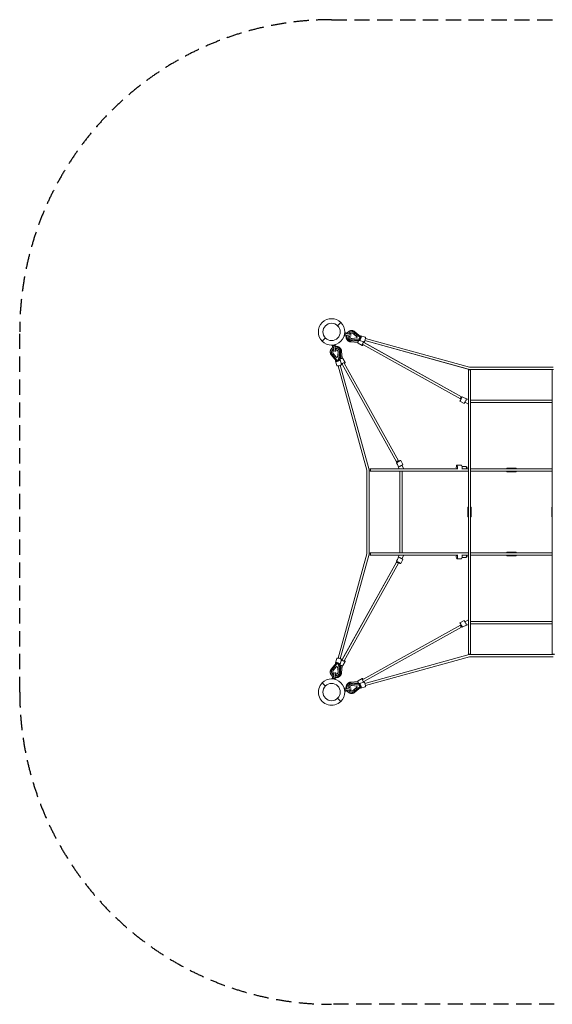
# Model space of a CAD drawing. Units: millimetres. Extents: x -2600 to 5600, y -2600 to 5600.
# Drawn here: x -2600 to 1841, y -2600 to 5600 of the extents above; entities that cross this region are included whole.
import ezdxf

# ---------------------------------------------------------------- set-up
doc = ezdxf.new("R2010")
doc.units = ezdxf.units.MM
doc.header["$LTSCALE"] = 20
doc.linetypes.add('HIDDEN', pattern=[9.525, 6.35, -3.175])
doc.layers.add('2d', color=230, linetype='Continuous')
doc.layers.add('EN-Safetyzone', color=93, linetype='HIDDEN')

msp = doc.modelspace()

# ---------------------------------------------------------------- linework, layer by layer
at = {"layer": '2d', "lineweight": 0}
for p, q in [((50.9, 3050.9), (77.8, 3077.8)), ((107.7, 2965.8), (112.9, 2995.3)), ((107.7, 2965.8), (112.9, 2995.3)), ((119.7, 2964.7), (107.7, 2965.8)), ((119.7, 2964.7), (107.7, 2965.8)), ((160.5, 2965.6), (111.9, 2974.2)), ((124.6, 2992.3), (112.9, 2995.3)), ((112.9, 2995.3), (112.9, 2995.3)), ((114, 2986), (162.6, 2977.4)), ((119.7, 2964.7), (121.1, 2972.6)), ((119.7, 2964.7), (119.7, 2964.7)), ((123.5, 2972.1), (121.1, 2972.6)), ((123.2, 2984.4), (124.6, 2992.3)), ((161, 2968.7), (160.5, 2965.6)), ((181.3, 2998.4), (181.2, 2998.4)), ((183.5, 2984.4), (212.1, 2959.3)), ((184.4, 2984.1), (213, 2959)), ((235.5, 2956.5), (190.7, 2993)), ((241.9, 2962.2), (193.7, 3001.4)), ((212.1, 2959.3), (209.7, 2950.9)), ((213, 2959), (210.6, 2950.6)), ((212.1, 2959.3), (213, 2959)), ((231.2, 2941.1), (235.5, 2956.5)), ((242.9, 2962), (241.7, 2962.3)), ((244.2, 2966.9), (281.1, 2956.7)), ((-50.9, 2949.1), (-77.8, 2922.2)), ((-77.8, 2922.2), (-77.8, 2922.2)), ((4.7, 2887.1), (34.2, 2892.3)), ((4.7, 2887.1), (4.7, 2887.1)), ((7.7, 2875.4), (4.7, 2887.1)), ((7.8, 2875.5), (4.7, 2887.1)), ((4.7, 2887.1), (4.7, 2887.1)), ((7.7, 2875.4), (15.6, 2876.8)), ((7.8, 2875.5), (15.6, 2876.8)), ((22.6, 2837.5), (14, 2886)), ((16.5, 2872.1), (15.6, 2876.8)), ((25.8, 2888.1), (34.4, 2839.5)), ((27.4, 2878.9), (35.3, 2880.3)), ((27.4, 2878.9), (35.3, 2880.3)), ((35.3, 2880.3), (34.2, 2892.3)), ((35.3, 2880.3), (35.3, 2880.3)), ((35.3, 2880.3), (35.3, 2880.3)), ((158.3, 2934.4), (158.1, 2934.5)), ((220.1, 2910.9), (159.8, 2916.9)), ((209.7, 2950.9), (172.1, 2944.1)), ((233.9, 2933.5), (172.1, 2924.6)), ((210.6, 2950.6), (173, 2943.8)), ((173.7, 2932.9), (231.2, 2941.1)), ((177.2, 2925.4), (216.1, 2921.5)), ((209.7, 2950.9), (210.6, 2950.6)), ((216.1, 2921.5), (221.7, 2931.7)), ((216.1, 2921.5), (216.2, 2921.4)), ((220.7, 2905.7), (254.6, 2886.8)), ((224.4, 2926.1), (225.9, 2925.2)), ((233.6, 2928.3), (270.4, 2918.1)), ((234.9, 2933.1), (233.7, 2933.4)), ((237.4, 2947.8), (241.5, 2946.6)), ((259.7, 2896), (1074.6, 2442.2)), ((268.9, 2912.6), (1083.3, 2459.1)), ((272.8, 2910.5), (1083.3, 2459.1)), ((1141, 2688.9), (278.2, 2926.9)), ((1147.5, 2687.1), (278.2, 2926.9)), ((1151.3, 2705.8), (283.3, 2945.2)), ((37.8, 2758.1), (-1.4, 2806.3)), ((1.6, 2818.7), (1.6, 2818.8)), ((7, 2809.3), (43.5, 2764.5)), ((40.7, 2787.9), (15.6, 2816.5)), ((41, 2787), (15.9, 2815.6)), ((34.4, 2839.5), (31.3, 2839)), ((49.1, 2790.3), (40.7, 2787.9)), ((49.5, 2789.4), (41, 2787)), ((55.9, 2827.9), (49.1, 2790.3)), ((49.1, 2790.3), (49.5, 2789.4)), ((56.3, 2827), (49.5, 2789.4)), ((58.9, 2768.8), (67.1, 2826.3)), ((65.6, 2841.7), (65.6, 2841.9)), ((66.5, 2766.1), (75.4, 2827.9)), ((78.5, 2783.9), (74.6, 2822.8)), ((89.1, 2779.9), (83.1, 2840.2)), ((33.2, 2755.8), (43.3, 2719)), ((33.2, 2755.8), (43.3, 2718.9)), ((38, 2757.1), (37.7, 2758.3)), ((40.7, 2787.9), (41, 2787)), ((43.5, 2764.5), (58.9, 2768.8)), ((52.3, 2762.6), (53.4, 2758.5)), ((54.8, 2716.7), (294.2, 1848.7)), ((54.8, 2716.7), (294.2, 1848.7)), ((66.9, 2765.1), (66.6, 2766.3)), ((68.3, 2778.3), (78.5, 2783.9)), ((71.7, 2766.4), (81.9, 2729.6)), ((73.1, 2721.8), (312.9, 1852.5)), ((73.9, 2775.6), (74.8, 2774.1)), ((78.5, 2783.9), (78.6, 2783.7)), ((540.9, 1916.7), (87.4, 2731.1)), ((94.3, 2779.3), (113.1, 2745.4)), ((557.8, 1925.5), (104, 2740.3)), ((1140.5, 314), (1140.5, 2686)), ((1150, 2686.8), (1150, 2689.1)), ((1850, 2686.8), (1150, 2686.8)), ((1848.7, 2705.8), (1151.3, 2705.8)), ((1159.5, 314), (1159.5, 2686)), ((1840.5, 314), (1840.5, 2686)), ((1070.3, 2423.8), (1105.3, 2404.6)), ((1079.3, 2440.2), (1075.6, 2441.7)), ((1088.4, 2457), (1083.3, 2459.1)), ((1089.4, 2458.9), (1105.3, 2450.2)), ((1140.5, 2436.1), (1105.3, 2450.2)), ((1111, 2413.5), (1140.5, 2397.4)), ((1840.5, 2431.5), (1159.5, 2431.5)), ((1840.5, 2412.5), (1159.5, 2412.5)), ((540.9, 1916.7), (543, 1911.6)), ((541.1, 1910.6), (549.8, 1894.7)), ((549.7, 1894.8), (563.9, 1859.5)), ((558.3, 1924.4), (559.8, 1920.8)), ((576.2, 1929.7), (595.4, 1894.7)), ((602.6, 1859.5), (586.6, 1889)), ((1045, 1889), (1083.5, 1889)), ((294.2, 1848.7), (294.2, 1151.3)), ((310.9, 1850), (313.2, 1850)), ((313.2, 1850), (313.2, 1150)), ((322, 1859.5), (1047, 1859.5)), ((322, 1840.5), (1140.5, 1840.5)), ((568.5, 1840.5), (568.5, 1159.5)), ((587.5, 1840.5), (587.5, 1159.5)), ((1088.2, 1878.5), (1122, 1878.5)), ((1088.2, 1859.5), (1140.5, 1859.5)), ((1159.5, 1859.5), (1840.5, 1859.5)), ((1159.5, 1840.5), (1840.5, 1840.5)), ((1460, 1859.5), (1460, 1865)), ((1460, 1865), (1540, 1865)), ((1460, 1835), (1460, 1840.5)), ((1460, 1835), (1540, 1835)), ((1540, 1859.5), (1540, 1865)), ((1540, 1835), (1540, 1840.5)), ((1135, 1540), (1140.5, 1540)), ((1135, 1540), (1135, 1460)), ((1159.5, 1540), (1165, 1540)), ((1165, 1540), (1165, 1460)), ((1835, 1540), (1840.5, 1540)), ((1835, 1540), (1835, 1460)), ((1135, 1460), (1140.5, 1460)), ((1159.5, 1460), (1165, 1460)), ((1835, 1460), (1840.5, 1460)), ((294.2, 1151.3), (54.8, 283.3)), ((313.2, 1150), (310.9, 1150)), ((322, 1159.5), (1140.5, 1159.5)), ((1159.5, 1159.5), (1840.5, 1159.5)), ((1460, 1159.5), (1460, 1165)), ((1460, 1165), (1540, 1165)), ((1540, 1159.5), (1540, 1165)), ((312.9, 1147.5), (73.1, 278.2)), ((312.9, 1147.5), (73.1, 278.2)), ((87.4, 268.9), (540.9, 1083.3)), ((89.5, 272.8), (540.9, 1083.3)), ((104, 259.7), (557.8, 1074.6)), ((312.9, 1147.5), (312.8, 1147.2)), ((322, 1140.5), (1047, 1140.5)), ((543, 1088.4), (540.9, 1083.3)), ((541.1, 1089.4), (549.8, 1105.3)), ((563.9, 1140.5), (549.7, 1105.2)), ((559.8, 1079.2), (558.3, 1075.6)), ((576.2, 1070.3), (595.4, 1105.3)), ((602.6, 1140.5), (586.6, 1111)), ((1045, 1111), (1083.5, 1111)), ((1088.2, 1140.5), (1140.5, 1140.5)), ((1088.2, 1121.5), (1122, 1121.5)), ((1159.5, 1140.5), (1840.5, 1140.5)), ((1460, 1135), (1460, 1140.5)), ((1460, 1135), (1540, 1135)), ((1540, 1135), (1540, 1140.5)), ((1070.3, 576.2), (1105.3, 595.4)), ((1140.5, 602.6), (1111, 586.5)), ((1840.5, 587.5), (1159.5, 587.5)), ((1074.6, 557.8), (259.7, 104)), ((1083.3, 540.9), (268.9, 87.4)), ((1079.3, 559.8), (1075.6, 558.3)), ((1088.4, 543), (1083.3, 540.9)), ((1089.4, 541.1), (1105.3, 549.8)), ((1140.5, 563.9), (1105.3, 549.8)), ((1840.5, 568.5), (1159.5, 568.5)), ((33.2, 244.2), (43.3, 281.1)), ((71.7, 233.6), (81.9, 270.4)), ((94.3, 220.7), (113.2, 254.6)), ((1147.5, 312.9), (278.2, 73.1)), ((1151.3, 294.2), (283.3, 54.8)), ((1151.3, 294.2), (283.3, 54.8)), ((1150, 310.9), (1150, 313.2)), ((1850, 313.2), (1150, 313.2)), ((1848.7, 294.2), (1151.3, 294.2)), ((37.8, 241.9), (-1.4, 193.7)), ((1.6, 181.3), (1.6, 181.2)), ((43.5, 235.5), (7, 190.7)), ((15.6, 183.5), (40.7, 212.1)), ((15.9, 184.4), (41, 213)), ((38, 242.9), (37.7, 241.7)), ((40.7, 212.1), (41, 213)), ((40.7, 212.1), (49.1, 209.7)), ((41, 213), (49.5, 210.6)), ((58.9, 231.2), (43.5, 235.5)), ((49.1, 209.7), (49.5, 210.6)), ((49.1, 209.7), (55.9, 172.1)), ((49.5, 210.6), (56.2, 173)), ((52.2, 237.4), (53.4, 241.5)), ((67.1, 173.7), (58.9, 231.2)), ((66.5, 233.9), (75.4, 172.1)), ((66.9, 234.9), (66.6, 233.7)), ((78.5, 216.1), (68.3, 221.7)), ((73.9, 224.4), (74.8, 225.9)), ((74.6, 177.2), (78.5, 216.1)), ((78.5, 216.1), (78.6, 216.2)), ((89.1, 220.1), (83.1, 159.8)), ((94.3, 220.7), (94.3, 220.7)), ((7.7, 124.6), (4.7, 112.9)), ((34.2, 107.7), (4.7, 112.9)), ((34.2, 107.7), (4.7, 112.9)), ((4.7, 112.9), (4.7, 112.9)), ((15.6, 123.2), (7.7, 124.6)), ((14, 114), (22.6, 162.6)), ((34.4, 160.5), (25.8, 111.9)), ((27.9, 123.5), (27.4, 121.1)), ((35.3, 119.7), (27.4, 121.1)), ((31.3, 161), (34.4, 160.5)), ((35.3, 119.7), (34.2, 107.7)), ((35.3, 119.7), (34.2, 107.7)), ((35.3, 119.7), (35.3, 119.7)), ((65.6, 158.3), (65.5, 158.1)), ((220.1, 89.1), (159.8, 83.1)), ((220.7, 94.3), (254.6, 113.1)), ((220.7, 94.3), (220.7, 94.3)), ((-50.9, 50.9), (-77.8, 77.8)), ((119.7, 35.3), (107.7, 34.2)), ((112.9, 4.7), (107.7, 34.2)), ((111.9, 25.8), (160.5, 34.4)), ((124.6, 7.7), (112.9, 4.7)), ((124.6, 7.7), (112.9, 4.7)), ((112.9, 4.7), (112.9, 4.7)), ((162.6, 22.6), (114, 14)), ((121.1, 27.4), (119.7, 35.3)), ((121.1, 27.4), (119.7, 35.3)), ((119.7, 35.3), (119.7, 35.3)), ((127.9, 16.5), (123.2, 15.6)), ((124.6, 7.7), (123.2, 15.6)), ((124.6, 7.7), (123.2, 15.6)), ((158.3, 65.6), (158.1, 65.6)), ((160.5, 34.4), (161, 31.3)), ((233.9, 66.5), (172.1, 75.4)), ((172.1, 55.9), (209.7, 49.1)), ((173, 56.2), (210.6, 49.5)), ((231.2, 58.9), (173.7, 67.1)), ((216.1, 78.5), (177.2, 74.6)), ((181.3, 1.6), (181.2, 1.6)), ((212.1, 40.7), (183.5, 15.6)), ((213, 41), (184.4, 15.9)), ((190.7, 7), (235.5, 43.5)), ((241.9, 37.8), (193.7, -1.4)), ((209.7, 49.1), (210.6, 49.5)), ((209.7, 49.1), (212.1, 40.7)), ((210.6, 49.5), (213, 41)), ((212.1, 40.7), (213, 41)), ((216.1, 78.5), (216.3, 78.6)), ((221.7, 68.3), (216.1, 78.5)), ((224.4, 73.9), (225.9, 74.8)), ((235.5, 43.5), (231.2, 58.9)), ((233.6, 71.7), (270.4, 81.9)), ((234.9, 66.9), (233.7, 66.6)), ((237.4, 52.2), (241.5, 53.4)), ((242.9, 38), (241.7, 37.7)), ((244.2, 33.2), (281.1, 43.3)), ((244.2, 33.2), (281.1, 43.3)), ((50.9, -50.9), (77.8, -77.8)), ((77.8, -77.8), (77.8, -77.8))]:
    msp.add_line(p, q, dxfattribs=at)
for centre in [(0, 3000), (0, 0)]:
    msp.add_circle(centre, 72, dxfattribs=at)
for centre, radius, start, end in [((0, 3000), 110, 45.00141, 225.00141), ((0, 3000), 110, 225.00141, 45.00141), ((1122, 1869), 9.5, 270, 90), ((1122, 1131), 9.5, 270, 90), ((0, 0), 110, 315.00141, 135.00141), ((0, 0), 110, 135.00141, 315.00141)]:
    msp.add_arc(centre, radius, start, end, dxfattribs=at)
for centre, major_axis, ratio, start_param, end_param in [((169.8, 2966.4), (-11.5, -32), 0.955181, -1.336838, 0.481435), ((169.8, 2966.4), (11.5, 32), 0.955181, -0.334501, 1.447364), ((240.1, 2951.9), (2.8, 10.1), 0.295223, -2.036451, 0), ((275.7, 2937.4), (5.3, 19.3), 0.295079, -1.075718, -0.062133), ((230.5, 2923.2), (-9.7, -17.5), 0.2493, -2.026896, 0), ((236.5, 2919.8), (-23.2, 12.9), 0.016831, 0.818723, 1.028967), ((225.3, 2920.9), (3.2, 10.2), 0.247624, 1.562178, 2.24271), ((229.6, 2928.8), (6.99, 8.11), 0.231758, 1.245791, 1.661096), ((245.5, 2945.7), (-25.2, 7), 0.009053, 1.07078, 1.246501), ((237.7, 2943.2), (-2.8, -10.1), 0.295223, 0, 1.990964), ((264.3, 2904.3), (-9.7, -17.5), 0.2493, -2.385594, 1.075906), ((264.3, 2904.3), (-4.62, -8.3), 0.249201, -1.916505, 0), ((264.3, 2904.3), (9.7, 17.5), 0.2493, -1.075759, -0.217149), ((275.7, 2937.4), (5.3, 19.3), 0.295079, -2.51768, -2.065716), ((33.6, 2830.2), (-32, -11.5), 0.955181, -1.447322, 0.334558), ((33.6, 2830.2), (32, 11.5), 0.955181, -0.481378, 1.336883), ((52.4, 2761.1), (-19.3, -5.3), 0.295088, -0.039625, 0), ((48.1, 2759.9), (-10.1, -2.8), 0.295224, 0, 2.036434), ((62.6, 2724.3), (-19.3, -5.3), 0.295088, -0.008161, 1.075789), ((56.8, 2762.3), (10.1, 2.8), 0.295224, -1.990981, 0), ((76.8, 2769.5), (17.5, 9.7), 0.249214, 0, 2.025634), ((71.2, 2770.4), (8.11, 6.99), 0.231684, 1.480564, 1.893074), ((62.6, 2724.3), (19.3, 5.3), 0.295088, -1.075838, -0.625664), ((79.1, 2774.7), (10.2, 3.2), 0.247531, 0.898459, 1.579446), ((95.7, 2735.7), (-17.5, -9.7), 0.249214, 0.218209, 1.075834), ((95.7, 2735.7), (17.5, 9.7), 0.249214, -1.075831, 2.383233), ((95.7, 2735.7), (-8.3, -4.62), 0.249215, -1.277896, 0), ((1150, 2696.3), (-2.53, -9.16), 0.294946, 0, 0.751868), ((1079.2, 2450.5), (-4.62, -8.3), 0.249207, 0, 0.414458), ((549.5, 1920.8), (8.3, 4.62), 0.249222, -0.414535, 0), ((303.7, 1850), (9.16, 2.53), 0.294946, -0.751864, 0), ((1122, 1869), (0, -9.5), 0.270225, 0, 3.141593), ((303.7, 1150), (9.16, -2.53), 0.294946, 0, 0.751868), ((549.5, 1079.2), (8.3, -4.62), 0.249207, 0, 0.414458), ((1122, 1131), (0, -9.5), 0.270225, 0, 3.141593), ((1079.2, 549.5), (-4.62, 8.3), 0.249222, -0.414535, 0), ((62.6, 275.7), (-19.3, 5.3), 0.295079, -1.075718, -0.062133), ((62.6, 275.7), (-19.3, 5.3), 0.295079, -2.51768, -2.065716), ((95.7, 264.3), (-17.5, 9.7), 0.2493, -1.075759, -0.217149), ((95.7, 264.3), (17.5, -9.7), 0.2493, -2.385594, 1.075906), ((95.7, 264.3), (8.3, -4.62), 0.249201, -1.916505, 0), ((1150, 303.7), (-2.53, 9.16), 0.294946, -0.751864, 0), ((33.6, 169.8), (-32, 11.5), 0.955181, -0.334501, 1.447364), ((33.6, 169.8), (32, -11.5), 0.955181, -1.336838, 0.481435), ((48.1, 240.1), (-10.1, 2.8), 0.295223, -2.036451, 0), ((54.3, 245.5), (-7, -25.2), 0.009053, 1.07078, 1.246501), ((56.8, 237.7), (10.1, -2.8), 0.295223, 0, 1.990964), ((76.8, 230.5), (17.5, -9.7), 0.2493, -2.026896, 0), ((71.2, 229.6), (-8.11, 6.99), 0.231758, 1.245791, 1.661096), ((80.2, 236.5), (-12.9, -23.2), 0.016831, 0.818723, 1.028967), ((79.1, 225.3), (-10.2, 3.2), 0.247624, 1.562178, 2.24271), ((230.5, 76.8), (-9.7, 17.5), 0.249214, 0, 2.025634), ((225.3, 79.1), (-3.2, 10.2), 0.247531, 0.898459, 1.579446), ((264.3, 95.7), (-9.7, 17.5), 0.249214, -1.075831, 2.383233), ((264.3, 95.7), (4.62, -8.3), 0.249215, -1.277896, 0), ((264.3, 95.7), (9.7, -17.5), 0.249214, 0.218209, 1.075834), ((169.8, 33.6), (-11.5, 32), 0.955181, -0.481378, 1.336883), ((169.8, 33.6), (11.5, -32), 0.955181, -1.447322, 0.334558), ((229.6, 71.2), (-6.99, 8.11), 0.231684, 1.480564, 1.893074), ((237.7, 56.8), (-2.8, 10.1), 0.295224, -1.990981, 0), ((240.1, 48.1), (2.8, -10.1), 0.295224, 0, 2.036434), ((238.9, 52.4), (5.3, -19.3), 0.295088, -0.039625, 0), ((275.7, 62.6), (-5.3, 19.3), 0.295088, -1.075838, -0.625664), ((275.7, 62.6), (5.3, -19.3), 0.295088, -0.008161, 1.075789)]:
    msp.add_ellipse(centre, major_axis=major_axis, ratio=ratio, start_param=start_param, end_param=end_param, dxfattribs=at)
at = {"layer": '2d', "lineweight": 0, "extrusion": (0, 0, -1)}
for centre, major_axis, ratio, start_param, end_param in [((169.8, 2966.4), (-7.8, -21.7), 0.955181, -0.505114, 1.303718), ((169.8, 2966.4), (7.8, 21.7), 0.955181, -1.30397, 0.35818), ((168.9, 2966.7), (7.8, 21.7), 0.955181, 0.020979, 0.35818), ((238.9, 2947.6), (5.3, 19.3), 0.295223, -0.640944, 3.785212), ((236.8, 2952.8), (4.91, 9.52), 0.288005, 0.060335, 1.533205), ((275.7, 2937.4), (5.3, 19.3), 0.295223, 0, 3.141593), ((168.9, 2966.7), (-7.8, -21.7), 0.955181, -0.505114, -0.020979), ((230.5, 2923.2), (-9.7, -17.5), 0.249454, -0.000446, 0.660772), ((234.4, 2944.2), (0.7, 10.7), 0.279681, 1.651821, 3.083311), ((33.6, 2830.2), (-21.7, -7.8), 0.955181, -0.358237, 1.30397), ((33.3, 2831.1), (-21.7, -7.8), 0.955181, -0.358237, -0.020979), ((33.6, 2830.2), (21.7, 7.8), 0.955181, -1.303729, 0.505057), ((33.3, 2831.1), (21.7, 7.8), 0.955181, 0.020979, 0.505057), ((52.4, 2761.1), (19.3, 5.3), 0.295224, -0.643617, 3.782537), ((47.2, 2763.2), (9.52, 4.91), 0.288003, 1.608405, 3.081258), ((62.6, 2724.3), (19.3, 5.3), 0.295224, 0, 3.141593), ((54.3, 2754.5), (-7, 25.2), 0.009046, 1.070781, 1.246502), ((55.9, 2765.6), (10.7, 0.7), 0.279685, 0.058282, 1.489788), ((80.2, 2763.4), (-12.9, 23.2), 0.016811, 0.81876, 1.029003), ((76.8, 2769.5), (17.5, 9.7), 0.249367, -0.660812, 0.000446), ((1150, 2686), (-9.5, 0), 0.943124, 0, 0.326508), ((1150, 2686), (9.5, 0), 0.23444, 0, 3.141593), ((1150, 2686), (9.5, 0), 0.943124, -0.083438, 0), ((1850, 2686), (-9.5, 0), 0.943124, 0, 0.083438), ((1079.9, 2441.3), (9.6, 17.6), 0.043207, 0, 4.643681), ((1079.2, 2450.5), (-4.62, -8.3), 0.249201, -0.414466, 2.727126), ((1079.2, 2450.5), (-3.54, -8.81), 0.03915, -2.740639, 0), ((1079.2, 2450.5), (-3.54, -8.81), 0.03915, 0, 0.400953), ((1079.9, 2441.3), (9.6, 17.6), 0.043207, -0.471888, 0), ((1114.9, 2422.2), (-9.6, -17.6), 0.043207, -2.705441, 0), ((558.7, 1920.1), (17.6, 9.6), 0.043207, 0, 3.611116), ((549.5, 1920.8), (8.3, 4.62), 0.249215, -2.72705, 0.414543), ((549.5, 1920.8), (8.81, 3.54), 0.03915, 0, 2.740567), ((549.5, 1920.8), (8.81, 3.54), 0.03915, -0.401025, 0), ((558.7, 1920.1), (17.6, 9.6), 0.043207, -1.503152, 0), ((577.8, 1885.1), (17.6, 9.6), 0.043207, 0, 2.775298), ((1045, 1869), (0, 20), 0.270225, -2.06576, 0), ((1045, 1869), (0, 20), 0.270225, 0, 2.289), ((1083.5, 1869), (0, 20), 0.270225, 0, 2.289), ((322, 1850), (0, 9.5), 0.947034, -1.570796, 0), ((322, 1850), (0, -9.5), 0.947034, 0, 1.347541), ((322, 1850), (0, 9.5), 0.270225, 0, 3.141593), ((303.7, 1150), (9.16, -2.53), 0.29494, -0.204066, 0), ((322, 1150), (0, -9.5), 0.947034, 0, 1.570796), ((322, 1150), (0, 9.5), 0.947034, -1.347541, 0), ((322, 1150), (0, 9.5), 0.270225, 0, 3.141593), ((558.7, 1079.9), (-17.6, 9.6), 0.043207, 0, 4.644745), ((558.7, 1079.9), (-17.6, 9.6), 0.043207, -0.469524, 0), ((549.5, 1079.2), (8.3, -4.62), 0.249201, -0.414466, 2.727126), ((549.5, 1079.2), (8.81, -3.54), 0.03915, -2.740639, 0), ((549.5, 1079.2), (8.81, -3.54), 0.03915, 0, 0.400953), ((577.8, 1114.9), (-17.6, 9.6), 0.043207, 0.366295, 3.141593), ((1045, 1131), (0, -20), 0.270225, -2.289, 2.06576), ((1083.5, 1131), (0, -20), 0.270225, -2.289, 0), ((1079.9, 558.7), (-9.6, 17.6), 0.043207, -1.502088, 0), ((1079.9, 558.7), (-9.6, 17.6), 0.043207, 0, 3.61348), ((1114.9, 577.8), (-9.6, 17.6), 0.043207, 0, 2.705441), ((1079.2, 549.5), (-4.62, 8.3), 0.249215, -2.72705, 0.414543), ((1079.2, 549.5), (-3.54, 8.81), 0.03915, -0.401025, 2.740567), ((52.4, 238.9), (-19.3, 5.3), 0.295223, -0.640944, 3.785212), ((62.6, 275.7), (-19.3, 5.3), 0.295223, 0, 3.141593), ((1150, 314), (-9.5, 0), 0.23444, 0, 3.141593), ((1150, 314), (-9.5, 0), 0.943124, -0.326506, 0), ((1150, 314), (9.5, 0), 0.943124, 0, 0.083438), ((1850, 314), (-9.5, 0), 0.23444, 0, 3.141593), ((33.6, 169.8), (-21.7, 7.8), 0.955181, -1.30397, 0.35818), ((33.3, 168.9), (-21.7, 7.8), 0.955181, 0.020979, 0.35818), ((33.6, 169.8), (21.7, -7.8), 0.955181, -0.505114, 1.303718), ((47.2, 236.8), (-9.52, 4.91), 0.288005, 0.060335, 1.533205), ((33.3, 168.9), (21.7, -7.8), 0.955181, -0.505114, -0.020979), ((55.9, 234.4), (-10.7, 0.7), 0.279681, 1.651821, 3.083311), ((76.8, 230.5), (17.5, -9.7), 0.249454, -0.000446, 0.660772), ((230.5, 76.8), (-9.7, 17.5), 0.249367, -0.660812, 0.000446), ((275.7, 62.6), (-5.3, 19.3), 0.295224, 0, 3.141593), ((169.8, 33.6), (-7.8, 21.7), 0.955181, -1.303729, 0.505057), ((169.8, 33.6), (7.8, -21.7), 0.955181, -0.358237, 1.30397), ((168.9, 33.3), (-7.8, 21.7), 0.955181, 0.020979, 0.505057), ((168.9, 33.3), (7.8, -21.7), 0.955181, -0.358237, -0.020979), ((236.6, 80.2), (-23.2, -12.9), 0.016811, 0.81876, 1.029003), ((238.9, 52.4), (-5.3, 19.3), 0.295224, -0.643617, 3.782537), ((245.5, 54.3), (-25.2, -7), 0.009046, 1.070781, 1.246502), ((234.4, 55.9), (-0.7, 10.7), 0.279685, 0.058282, 1.489788), ((236.8, 47.2), (-4.91, 9.52), 0.288003, 1.608405, 3.081258)]:
    msp.add_ellipse(centre, major_axis=major_axis, ratio=ratio, start_param=start_param, end_param=end_param, dxfattribs=at)
at = {"layer": '2d', "lineweight": 0}
for points, knots in [([(111.9, 2974.2), (112.3, 2974.9), (112.6, 2975.7), (113, 2977.1), (113.2, 2977.7), (113.5, 2978.8), (113.6, 2979.4), (113.8, 2980.5), (113.9, 2981.1), (114, 2982.3), (114, 2982.9), (114.1, 2984.3), (114.1, 2985.2), (114, 2986)], [7.99857, 7.99857, 7.99857, 7.99857, 10.568063, 10.568063, 12.329406, 12.329406, 14.09075, 14.09075, 15.852094, 15.852094, 17.613438, 17.613438, 20.18286, 20.18286, 20.18286, 20.18286]), ([(141.7, 2922.9), (140.6, 2923.6), (139.6, 2924.3), (137, 2926.2), (135.6, 2927.5), (132.9, 2930.2), (131.6, 2931.6), (129.2, 2934.7), (128.2, 2936.3), (126.3, 2939.7), (125.4, 2941.5), (124, 2945.1), (123.4, 2947), (122.4, 2950.8), (122.1, 2952.7), (121.7, 2956.6), (121.6, 2958.6), (121.7, 2962.5), (121.9, 2964.5), (122.5, 2968.3), (122.9, 2970.3), (123.5, 2972.1)], [19.607069, 19.607069, 19.607069, 19.607069, 23.471219, 23.471219, 29.338406, 29.338406, 35.210159, 35.210159, 41.087944, 41.087944, 46.972661, 46.972661, 52.864604, 52.864604, 58.763505, 58.763505, 64.668614, 64.668614, 70.578815, 70.578815, 76.462791, 76.462791, 76.462791, 76.462791]), ([(159.8, 2916.9), (157.9, 2917.1), (156, 2917.4), (152.3, 2918.2), (150.4, 2918.8), (146.8, 2920.2), (145.1, 2921), (141.7, 2922.8), (140.1, 2923.9), (137, 2926.2), (135.6, 2927.5), (132.9, 2930.2), (131.6, 2931.6), (129.2, 2934.7), (128.2, 2936.3), (126.3, 2939.7), (125.4, 2941.5), (124, 2945.1), (123.4, 2947), (122.4, 2950.8), (122.1, 2952.7), (121.7, 2956.6), (121.6, 2958.6), (121.7, 2962.5), (121.9, 2964.5), (122.5, 2968.3), (122.9, 2970.3), (123.5, 2972.1)], [0.003551, 0.003551, 0.003551, 0.003551, 5.876736, 5.876736, 11.74266, 11.74266, 17.606807, 17.606807, 23.471398, 23.471398, 29.338628, 29.338628, 35.210417, 35.210417, 41.088231, 41.088231, 46.972966, 46.972966, 52.864919, 52.864919, 58.76382, 58.76382, 64.668923, 64.668923, 70.579112, 70.579112, 76.462953, 76.462953, 76.462953, 76.462953]), ([(172.1, 2924.6), (170.2, 2924.3), (168.3, 2924.2), (164.5, 2924.1), (162.5, 2924.2), (158.8, 2924.7), (156.9, 2925.1), (153.2, 2926.1), (151.4, 2926.7), (147.9, 2928.2), (146.2, 2929.1), (143, 2931.1), (141.4, 2932.2), (138.5, 2934.6), (137.1, 2935.9), (134.5, 2938.8), (133.3, 2940.3), (131.1, 2943.4), (130.1, 2945.1), (128.3, 2948.5), (127.6, 2950.3), (126.3, 2954), (125.8, 2955.9), (125, 2959.7), (124.8, 2961.6), (124.5, 2965.5), (124.5, 2967.5), (124.7, 2970.3), (124.8, 2971.1), (124.9, 2971.9)], [0, 0, 0, 0, 5.877435, 5.877435, 11.741294, 11.741294, 17.597668, 17.597668, 23.449079, 23.449079, 29.29861, 29.29861, 35.149555, 35.149555, 41.005042, 41.005042, 46.867685, 46.867685, 52.739331, 52.739331, 58.620932, 58.620932, 64.512551, 64.512551, 70.413478, 70.413478, 76.322413, 76.322413, 78.759572, 78.759572, 78.759572, 78.759572]), ([(127.8, 2983.6), (127.9, 2983.8), (128, 2984), (128.9, 2986), (129.7, 2987.8), (131.7, 2991.2), (132.8, 2992.8), (135.2, 2995.9), (136.5, 2997.4), (139.3, 3000.1), (140.8, 3001.4), (143.9, 3003.7), (145.6, 3004.8), (148.9, 3006.7), (150.7, 3007.5), (154.3, 3008.9), (156.1, 3009.4), (159.9, 3010.3), (161.8, 3010.6), (165.6, 3010.9), (167.5, 3011), (171.3, 3010.8), (173.2, 3010.5), (176, 3010), (176.9, 3009.8), (177.9, 3009.5)], [5.230059, 5.230059, 5.230059, 5.230059, 5.93125, 5.93125, 11.852493, 11.852493, 17.77059, 17.77059, 23.683506, 23.683506, 29.58938, 29.58938, 35.486642, 35.486642, 41.374202, 41.374202, 47.251644, 47.251644, 53.119397, 53.119397, 58.978801, 58.978801, 64.832807, 64.832807, 67.802212, 67.802212, 67.802212, 67.802212]), ([(127.9, 2983.6), (128, 2983.8), (128.1, 2984.1), (129, 2986.1), (129.9, 2987.9), (131.9, 2991.3), (133.1, 2992.9), (135.5, 2996), (136.8, 2997.5), (139.7, 3000.2), (141.2, 3001.4), (144.3, 3003.7), (146, 3004.8), (149.4, 3006.6), (151.2, 3007.5), (154.8, 3008.8), (156.6, 3009.4), (160.4, 3010.2), (162.3, 3010.5), (166.1, 3010.8), (168, 3010.9), (171.9, 3010.7), (173.8, 3010.4), (177.6, 3009.6), (179.6, 3009.1), (183.3, 3007.8), (185, 3007), (188.4, 3005.2), (190, 3004.2), (192.3, 3002.5), (193, 3002), (193.7, 3001.4)], [5.088558, 5.088558, 5.088558, 5.088558, 5.931263, 5.931263, 11.853624, 11.853624, 17.775052, 17.775052, 23.693442, 23.693442, 29.606779, 29.606779, 35.513185, 35.513185, 41.411065, 41.411065, 47.299287, 47.299287, 53.177384, 53.177384, 59.045723, 59.045723, 64.905586, 64.905586, 71.151407, 71.151407, 77.000151, 77.000151, 82.850083, 82.850083, 85.669851, 85.669851, 85.669851, 85.669851]), ([(-9.3, 2821.5), (-9.4, 2821.6), (-9.4, 2821.7), (-9.9, 2823.6), (-10.3, 2825.5), (-10.8, 2829.3), (-10.9, 2831.2), (-10.9, 2835), (-10.8, 2836.9), (-10.2, 2840.7), (-9.8, 2842.5), (-8.7, 2846.2), (-8, 2848), (-6.4, 2851.5), (-5.5, 2853.2), (-3.5, 2856.5), (-2.3, 2858.1), (0.2, 2861), (1.5, 2862.4), (4.4, 2865.1), (6, 2866.3), (9.2, 2868.5), (10.9, 2869.5), (13.9, 2871.1), (15.2, 2871.6), (16.5, 2872.2)], [17.228349, 17.228349, 17.228349, 17.228349, 17.59777, 17.59777, 23.449227, 23.449227, 29.298808, 29.298808, 35.149803, 35.149803, 41.005334, 41.005334, 46.868014, 46.868014, 52.739688, 52.739688, 58.621306, 58.621306, 64.512933, 64.512933, 70.413859, 70.413859, 76.322787, 76.322787, 80.51654, 80.51654, 80.51654, 80.51654]), ([(-1.4, 2806.3), (-2.6, 2807.7), (-3.7, 2809.3), (-5.7, 2812.5), (-6.6, 2814.2), (-8.2, 2817.7), (-8.8, 2819.5), (-9.8, 2823.2), (-10.2, 2825.1), (-10.7, 2828.8), (-10.8, 2830.7), (-10.8, 2834.6), (-10.6, 2836.5), (-10.1, 2840.3), (-9.7, 2842.1), (-8.6, 2845.8), (-7.9, 2847.6), (-6.4, 2851.2), (-5.4, 2852.9), (-3.4, 2856.2), (-2.2, 2857.8), (0.2, 2860.8), (1.6, 2862.2), (4.5, 2864.9), (6, 2866.1), (9.2, 2868.4), (10.9, 2869.4), (13.9, 2871), (15.2, 2871.6), (16.5, 2872.1)], [0, 0, 0, 0, 5.868293, 5.868293, 11.724106, 11.724106, 17.575223, 17.575223, 23.424746, 23.424746, 29.27597, 29.27597, 35.13199, 35.13199, 40.995362, 40.995362, 46.867857, 46.867857, 52.750347, 52.750347, 58.642822, 58.642822, 64.544512, 64.544512, 70.454073, 70.454073, 76.369783, 76.369783, 80.579089, 80.579089, 80.579089, 80.579089]), ([(14, 2886), (14.8, 2885.9), (15.7, 2885.9), (17.1, 2886), (17.7, 2886), (18.9, 2886.1), (19.5, 2886.2), (20.6, 2886.4), (21.2, 2886.5), (22.4, 2886.8), (22.9, 2887), (24.3, 2887.4), (25.1, 2887.8), (25.8, 2888.1)], [7.99857, 7.99857, 7.99857, 7.99857, 10.568063, 10.568063, 12.329406, 12.329406, 14.09075, 14.09075, 15.852094, 15.852094, 17.613438, 17.613438, 20.18286, 20.18286, 20.18286, 20.18286]), ([(27.9, 2876.5), (28.7, 2876.8), (29.5, 2877), (32.3, 2877.6), (34.3, 2878), (38.2, 2878.3), (40.1, 2878.4), (44.1, 2878.3), (46, 2878.1), (49.9, 2877.4), (51.8, 2877), (55.6, 2875.8), (57.4, 2875.1), (60.9, 2873.4), (62.6, 2872.5), (65.9, 2870.4), (67.4, 2869.2), (70.3, 2866.7), (71.7, 2865.3), (74.3, 2862.4), (75.4, 2860.9), (76.7, 2858.9), (76.9, 2858.6), (77.1, 2858.3)], [9.24731, 9.24731, 9.24731, 9.24731, 11.841012, 11.841012, 17.757663, 17.757663, 23.673018, 23.673018, 29.585497, 29.585497, 35.493627, 35.493627, 41.396133, 41.396133, 47.29204, 47.29204, 53.180795, 53.180795, 59.062369, 59.062369, 64.93733, 64.93733, 66.107953, 66.107953, 66.107953, 66.107953]), ([(27.9, 2876.5), (28.7, 2876.8), (29.5, 2877), (32.3, 2877.6), (34.3, 2878), (38.2, 2878.3), (40.1, 2878.4), (44.1, 2878.3), (46, 2878.1), (49.9, 2877.4), (51.8, 2877), (55.6, 2875.8), (57.4, 2875.1), (60.9, 2873.4), (62.6, 2872.5), (65.9, 2870.4), (67.4, 2869.2), (70.3, 2866.7), (71.7, 2865.3), (74.3, 2862.4), (75.4, 2860.9), (76.7, 2858.9), (76.9, 2858.6), (77.1, 2858.3)], [9.24731, 9.24731, 9.24731, 9.24731, 11.841012, 11.841012, 17.757663, 17.757663, 23.673018, 23.673018, 29.585497, 29.585497, 35.493627, 35.493627, 41.396133, 41.396133, 47.29204, 47.29204, 53.180795, 53.180795, 59.062369, 59.062369, 64.93733, 64.93733, 66.107953, 66.107953, 66.107953, 66.107953]), ([(27.9, 2876.5), (28.7, 2876.8), (29.5, 2877), (32.3, 2877.6), (34.3, 2878), (38.2, 2878.3), (40.1, 2878.4), (44.1, 2878.3), (46, 2878.1), (49.9, 2877.4), (51.8, 2877), (55.6, 2875.8), (57.4, 2875.1), (60.9, 2873.4), (62.6, 2872.5), (65.9, 2870.4), (67.4, 2869.2), (70.3, 2866.7), (71.7, 2865.3), (74.3, 2862.4), (75.4, 2860.9), (77.5, 2857.6), (78.5, 2856), (79.9, 2852.9), (80.5, 2851.6), (81.6, 2848.5), (82.1, 2846.6), (82.8, 2843.2), (83, 2841.7), (83.1, 2840.2)], [9.247451, 9.247451, 9.247451, 9.247451, 11.840975, 11.840975, 17.757607, 17.757607, 23.672945, 23.672945, 29.585408, 29.585408, 35.493529, 35.493529, 41.396031, 41.396031, 47.291944, 47.291944, 53.180712, 53.180712, 59.062309, 59.062309, 64.937301, 64.937301, 70.806856, 70.806856, 75.153052, 75.153052, 81.021388, 81.021388, 85.712843, 85.712843, 85.712843, 85.712843]), ([(28.1, 2875.1), (29.7, 2875.3), (31.3, 2875.4), (34.9, 2875.5), (36.9, 2875.4), (40.8, 2874.9), (42.7, 2874.5), (46.5, 2873.5), (48.4, 2872.9), (52, 2871.4), (53.7, 2870.6), (57, 2868.6), (58.6, 2867.5), (61.7, 2865.2), (63.1, 2863.9), (65.8, 2861.1), (67, 2859.6), (69.2, 2856.6), (70.2, 2854.9), (72, 2851.6), (72.8, 2849.8), (74.1, 2846.2), (74.6, 2844.4), (75.4, 2840.7), (75.6, 2838.8), (75.9, 2835), (75.9, 2833.1), (75.7, 2830.1), (75.5, 2829), (75.4, 2827.9)], [6.98155, 6.98155, 6.98155, 6.98155, 11.852534, 11.852534, 17.770651, 17.770651, 23.683583, 23.683583, 29.589469, 29.589469, 35.486737, 35.486737, 41.374293, 41.374293, 47.251721, 47.251721, 53.119448, 53.119448, 58.978816, 58.978816, 64.836681, 64.836681, 70.686614, 70.686614, 76.536542, 76.536542, 82.389697, 82.389697, 85.742742, 85.742742, 85.742742, 85.742742]), ([(16.4, 127.8), (16.2, 127.9), (16, 128), (14, 128.9), (12.2, 129.7), (8.8, 131.7), (7.2, 132.8), (4.1, 135.2), (2.6, 136.5), (-0.1, 139.3), (-1.4, 140.8), (-3.7, 143.9), (-4.8, 145.6), (-6.7, 148.9), (-7.5, 150.7), (-8.9, 154.3), (-9.4, 156.1), (-10.3, 159.9), (-10.6, 161.8), (-10.9, 165.6), (-11, 167.5), (-10.8, 171.3), (-10.5, 173.2), (-10, 176), (-9.8, 176.9), (-9.5, 177.9)], [5.230059, 5.230059, 5.230059, 5.230059, 5.93125, 5.93125, 11.852493, 11.852493, 17.77059, 17.77059, 23.683506, 23.683506, 29.58938, 29.58938, 35.486642, 35.486642, 41.374202, 41.374202, 47.251644, 47.251644, 53.119397, 53.119397, 58.978801, 58.978801, 64.832807, 64.832807, 67.802212, 67.802212, 67.802212, 67.802212]), ([(16.5, 127.9), (16.2, 128), (15.9, 128.1), (13.9, 129), (12.1, 129.9), (8.7, 131.9), (7.1, 133.1), (4, 135.5), (2.5, 136.8), (-0.2, 139.7), (-1.4, 141.2), (-3.7, 144.3), (-4.8, 146), (-6.6, 149.4), (-7.5, 151.2), (-8.8, 154.8), (-9.4, 156.6), (-10.2, 160.4), (-10.5, 162.3), (-10.8, 166.1), (-10.9, 168), (-10.6, 171.9), (-10.4, 173.8), (-9.6, 177.6), (-9.1, 179.6), (-7.8, 183.3), (-7, 185), (-5.2, 188.4), (-4.2, 190), (-2.5, 192.3), (-2, 193), (-1.4, 193.7)], [5.088558, 5.088558, 5.088558, 5.088558, 5.931263, 5.931263, 11.853624, 11.853624, 17.775052, 17.775052, 23.693442, 23.693442, 29.606779, 29.606779, 35.513185, 35.513185, 41.411065, 41.411065, 47.299287, 47.299287, 53.177384, 53.177384, 59.045723, 59.045723, 64.905586, 64.905586, 71.151407, 71.151407, 77.000151, 77.000151, 82.850083, 82.850083, 85.669851, 85.669851, 85.669851, 85.669851]), ([(75.4, 172.1), (75.7, 170.2), (75.8, 168.3), (75.9, 164.5), (75.8, 162.5), (75.3, 158.8), (74.9, 156.9), (73.9, 153.2), (73.3, 151.4), (71.8, 147.9), (70.9, 146.2), (68.9, 143), (67.8, 141.4), (65.4, 138.5), (64.1, 137.1), (61.3, 134.5), (59.7, 133.3), (56.6, 131.1), (54.9, 130.1), (51.5, 128.3), (49.7, 127.6), (46, 126.3), (44.1, 125.8), (40.3, 125), (38.4, 124.8), (34.5, 124.5), (32.5, 124.5), (29.7, 124.7), (28.9, 124.8), (28.1, 124.9)], [0, 0, 0, 0, 5.877435, 5.877435, 11.741294, 11.741294, 17.597668, 17.597668, 23.449079, 23.449079, 29.29861, 29.29861, 35.149555, 35.149555, 41.005042, 41.005042, 46.867685, 46.867685, 52.739331, 52.739331, 58.620932, 58.620932, 64.512551, 64.512551, 70.413478, 70.413478, 76.322413, 76.322413, 78.759572, 78.759572, 78.759572, 78.759572]), ([(25.8, 111.9), (25.1, 112.3), (24.3, 112.6), (22.9, 113), (22.3, 113.2), (21.2, 113.5), (20.6, 113.6), (19.5, 113.8), (18.9, 113.9), (17.7, 114), (17.1, 114), (15.7, 114.1), (14.8, 114.1), (14, 114)], [7.99857, 7.99857, 7.99857, 7.99857, 10.568063, 10.568063, 12.329406, 12.329406, 14.09075, 14.09075, 15.852094, 15.852094, 17.613438, 17.613438, 20.18286, 20.18286, 20.18286, 20.18286]), ([(83.1, 159.8), (83, 157.9), (82.6, 156), (81.8, 152.3), (81.2, 150.4), (79.8, 146.8), (79, 145.1), (77.2, 141.7), (76.1, 140.1), (73.8, 137), (72.5, 135.6), (69.8, 132.8), (68.4, 131.6), (65.3, 129.2), (63.7, 128.2), (60.3, 126.3), (58.5, 125.4), (54.9, 124), (53, 123.4), (49.2, 122.4), (47.3, 122.1), (43.4, 121.7), (41.4, 121.6), (37.5, 121.7), (35.5, 121.9), (31.7, 122.5), (29.7, 122.9), (27.9, 123.5)], [0.003551, 0.003551, 0.003551, 0.003551, 5.876736, 5.876736, 11.74266, 11.74266, 17.606807, 17.606807, 23.471398, 23.471398, 29.338628, 29.338628, 35.210417, 35.210417, 41.088231, 41.088231, 46.972966, 46.972966, 52.864919, 52.864919, 58.76382, 58.76382, 64.668923, 64.668923, 70.579112, 70.579112, 76.462953, 76.462953, 76.462953, 76.462953]), ([(77.1, 141.7), (76.4, 140.6), (75.7, 139.6), (73.8, 137), (72.5, 135.6), (69.8, 132.8), (68.4, 131.6), (65.3, 129.2), (63.7, 128.2), (60.3, 126.3), (58.5, 125.4), (54.9, 124), (53, 123.4), (49.2, 122.4), (47.3, 122.1), (43.4, 121.7), (41.4, 121.6), (37.5, 121.7), (35.5, 121.9), (31.7, 122.5), (29.7, 122.9), (27.9, 123.5)], [19.607069, 19.607069, 19.607069, 19.607069, 23.471219, 23.471219, 29.338406, 29.338406, 35.210159, 35.210159, 41.087944, 41.087944, 46.972661, 46.972661, 52.864604, 52.864604, 58.763505, 58.763505, 64.668614, 64.668614, 70.578815, 70.578815, 76.462791, 76.462791, 76.462791, 76.462791]), ([(123.5, 27.9), (123.2, 28.7), (123, 29.5), (122.4, 32.3), (122, 34.2), (121.7, 38.2), (121.6, 40.1), (121.7, 44.1), (121.9, 46), (122.6, 49.9), (123, 51.8), (124.2, 55.5), (124.9, 57.4), (126.6, 60.9), (127.5, 62.6), (129.6, 65.9), (130.8, 67.4), (133.3, 70.3), (134.7, 71.7), (137.6, 74.3), (139.2, 75.4), (142.4, 77.5), (144.1, 78.5), (147.1, 79.9), (148.4, 80.5), (151.5, 81.6), (153.4, 82.1), (156.8, 82.8), (158.3, 83), (159.8, 83.1)], [9.247451, 9.247451, 9.247451, 9.247451, 11.840975, 11.840975, 17.757607, 17.757607, 23.672945, 23.672945, 29.585408, 29.585408, 35.493529, 35.493529, 41.396031, 41.396031, 47.291944, 47.291944, 53.180712, 53.180712, 59.062309, 59.062309, 64.937301, 64.937301, 70.806856, 70.806856, 75.153052, 75.153052, 81.021388, 81.021388, 85.712843, 85.712843, 85.712843, 85.712843]), ([(114, 14), (114.1, 14.8), (114.1, 15.7), (114, 17.1), (114, 17.7), (113.9, 18.9), (113.8, 19.5), (113.6, 20.6), (113.5, 21.2), (113.2, 22.4), (113, 22.9), (112.6, 24.3), (112.3, 25.1), (111.9, 25.8)], [7.99857, 7.99857, 7.99857, 7.99857, 10.568063, 10.568063, 12.329406, 12.329406, 14.09075, 14.09075, 15.852094, 15.852094, 17.613438, 17.613438, 20.18286, 20.18286, 20.18286, 20.18286]), ([(123.5, 27.9), (123.2, 28.7), (123, 29.5), (122.4, 32.3), (122, 34.2), (121.7, 38.2), (121.6, 40.1), (121.7, 44.1), (121.9, 46), (122.6, 49.9), (123, 51.8), (124.2, 55.5), (124.9, 57.4), (126.6, 60.9), (127.5, 62.6), (129.6, 65.9), (130.8, 67.4), (133.3, 70.3), (134.7, 71.7), (137.6, 74.3), (139.2, 75.4), (141.1, 76.7), (141.4, 76.9), (141.7, 77.1)], [9.24731, 9.24731, 9.24731, 9.24731, 11.841012, 11.841012, 17.757663, 17.757663, 23.673018, 23.673018, 29.585497, 29.585497, 35.493627, 35.493627, 41.396133, 41.396133, 47.29204, 47.29204, 53.180795, 53.180795, 59.062369, 59.062369, 64.93733, 64.93733, 66.107953, 66.107953, 66.107953, 66.107953]), ([(124.9, 28.1), (124.7, 29.7), (124.6, 31.3), (124.5, 34.9), (124.6, 36.9), (125.1, 40.8), (125.5, 42.7), (126.5, 46.5), (127.1, 48.4), (128.6, 52), (129.4, 53.7), (131.4, 57), (132.5, 58.6), (134.8, 61.7), (136.1, 63.1), (138.9, 65.8), (140.4, 67), (143.4, 69.2), (145.1, 70.2), (148.4, 72), (150.2, 72.8), (153.8, 74.1), (155.6, 74.6), (159.3, 75.4), (161.2, 75.6), (165, 75.9), (166.9, 75.9), (169.9, 75.7), (171, 75.5), (172.1, 75.4)], [6.98155, 6.98155, 6.98155, 6.98155, 11.852534, 11.852534, 17.770651, 17.770651, 23.683583, 23.683583, 29.589469, 29.589469, 35.486737, 35.486737, 41.374293, 41.374293, 47.251721, 47.251721, 53.119448, 53.119448, 58.978816, 58.978816, 64.836681, 64.836681, 70.686614, 70.686614, 76.536542, 76.536542, 82.389697, 82.389697, 85.742742, 85.742742, 85.742742, 85.742742]), ([(178.5, -9.3), (178.4, -9.4), (178.3, -9.4), (176.4, -9.9), (174.5, -10.3), (170.7, -10.8), (168.8, -10.9), (165, -10.9), (163.1, -10.8), (159.3, -10.2), (157.5, -9.8), (153.8, -8.7), (152, -8), (148.5, -6.4), (146.8, -5.5), (143.5, -3.5), (141.9, -2.3), (139, 0.2), (137.6, 1.5), (134.9, 4.4), (133.7, 6), (131.5, 9.2), (130.5, 10.9), (128.9, 13.9), (128.4, 15.2), (127.8, 16.5)], [17.228349, 17.228349, 17.228349, 17.228349, 17.59777, 17.59777, 23.449227, 23.449227, 29.298808, 29.298808, 35.149803, 35.149803, 41.005334, 41.005334, 46.868014, 46.868014, 52.739688, 52.739688, 58.621306, 58.621306, 64.512933, 64.512933, 70.413859, 70.413859, 76.322787, 76.322787, 80.51654, 80.51654, 80.51654, 80.51654]), ([(193.7, -1.4), (192.3, -2.6), (190.7, -3.7), (187.5, -5.7), (185.8, -6.6), (182.3, -8.2), (180.5, -8.8), (176.8, -9.8), (174.9, -10.2), (171.2, -10.7), (169.3, -10.8), (165.5, -10.8), (163.5, -10.6), (159.8, -10.1), (157.9, -9.7), (154.2, -8.6), (152.4, -7.9), (148.8, -6.4), (147.1, -5.4), (143.8, -3.4), (142.2, -2.2), (139.2, 0.2), (137.8, 1.6), (135.1, 4.5), (133.9, 6), (131.6, 9.2), (130.6, 10.9), (129, 13.9), (128.4, 15.2), (127.9, 16.5)], [0, 0, 0, 0, 5.868293, 5.868293, 11.724106, 11.724106, 17.575223, 17.575223, 23.424746, 23.424746, 29.27597, 29.27597, 35.13199, 35.13199, 40.995362, 40.995362, 46.867857, 46.867857, 52.750347, 52.750347, 58.642822, 58.642822, 64.544512, 64.544512, 70.454073, 70.454073, 76.369783, 76.369783, 80.579089, 80.579089, 80.579089, 80.579089])]:
    msp.add_open_spline(points, degree=3, knots=knots, dxfattribs=at)
at = {"layer": 'EN-Safetyzone'}
msp.add_lwpolyline([(0, 5600), (3000, 5600, -0.414214), (5600, 3000), (5600, 0, -0.414214), (3000, -2600), (0, -2600, -0.414214), (-2600, 0), (-2600, 3000, -0.414214)], format="xyb", close=True, dxfattribs=at)

doc.saveas('drawing.dxf')
